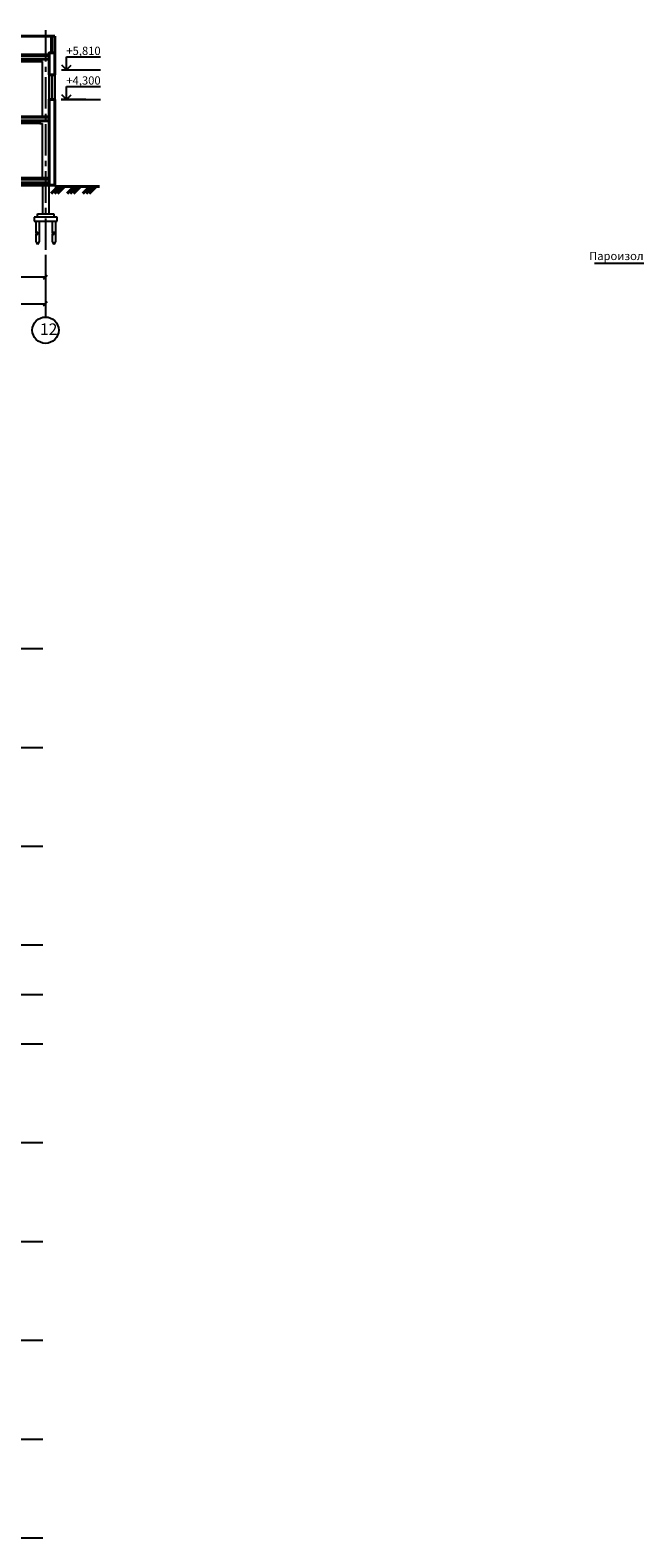
# Model space of a CAD drawing. Units: millimetres. Extents: x -250698 to 911777734, y -969399 to 46713.
# Drawn here: x 298438 to 335167, y -193274 to -101723 of the extents above; entities that cross this region are included whole.
import ezdxf

# ---------------------------------------------------------------- set-up
doc = ezdxf.new("R2010")
doc.units = ezdxf.units.MM
doc.linetypes.add('осевая2', pattern=[28.575, 19.05, -3.175, 3.175, -3.175])
doc.layers.add('вес стен', color=7, linetype='Continuous', lineweight=40)
doc.layers.add('осевые', color=250, linetype='Continuous')
doc.layers.add('размер', color=250, linetype='Continuous')
doc.styles.get("Standard").update_dxf_attribs({"font": 'isocpeui.ttf'})
doc.dimstyles.new('ISO-25', dxfattribs={"dimtxt": 2.5, "dimasz": 250, "dimexe": 1.25, "dimexo": 100, "dimtad": 1, "dimtxsty": 'Standard', "dimblk": 'OBLIQUE', "dimcen": 2.5, "dimdle": 50, "dimadec": 0, "dimazin": 0, "dimtfac": 1, "dimtmove": 0, "dimatfit": 3, "dimfxl": 1, "dimarcsym": 0})

# ---------------------------------------------------------------- blocks, each defined once
blk = doc.blocks.new('_Oblique')
at = {"color": 0, "linetype": 'ByBlock', "lineweight": -2, "transparency": 33554687}
blk.add_line((-0.5, -0.5), (0.5, 0.5), dxfattribs=at)
blk = doc.blocks.new('*D293')
at = {"layer": 'Defpoints', "color": 0, "transparency": 16777216}
for p in [(290370, -115327), (299370, -115327), (290370, -116727)]:
    blk.add_point(p, dxfattribs=at)
at = {"layer": 'размер', "color": 0, "lineweight": -2, "transparency": 16777216}
for p, q in [((290370, -115427), (290370, -116728)), ((299370, -115427), (299370, -116728)), ((299420, -116727), (290320, -116727))]:
    blk.add_line(p, q, dxfattribs=at)
at = {"layer": 'размер', "color": 0, "lineweight": -2, "transparency": 16777216, "xscale": 250, "yscale": 250, "zscale": 250, "rotation": 180}
blk.add_blockref('_Oblique', (290370, -116727), dxfattribs=at)
at = {"layer": 'размер', "color": 0, "lineweight": -2, "transparency": 16777216, "xscale": 250, "yscale": 250, "zscale": 250}
blk.add_blockref('_Oblique', (299370, -116727), dxfattribs=at)
at = {"layer": 'размер', "color": 0, "transparency": 16777216, "insert": (294870, -116477), "char_height": 500, "attachment_point": 5}
blk.add_mtext('9000', dxfattribs=at)
blk = doc.blocks.new('*D294')
at = {"layer": 'Defpoints', "color": 0, "transparency": 16777216}
for p in [(242371, -115734), (299371, -115733), (299371, -118334)]:
    blk.add_point(p, dxfattribs=at)
at = {"layer": 'размер', "color": 0, "lineweight": -2, "transparency": 16777216}
for p, q in [((242371, -115834), (242371, -118336)), ((299371, -115833), (299371, -118336)), ((242321, -118334), (299421, -118334))]:
    blk.add_line(p, q, dxfattribs=at)
at = {"layer": 'размер', "color": 0, "lineweight": -2, "transparency": 16777216, "xscale": 250, "yscale": 250, "zscale": 250, "rotation": 180}
blk.add_blockref('_Oblique', (242371, -118334), dxfattribs=at)
at = {"layer": 'размер', "color": 0, "lineweight": -2, "transparency": 16777216, "xscale": 250, "yscale": 250, "zscale": 250}
blk.add_blockref('_Oblique', (299371, -118334), dxfattribs=at)
at = {"layer": 'размер', "color": 0, "transparency": 16777216, "insert": (270871, -117979), "char_height": 700, "attachment_point": 5}
blk.add_mtext('57000', dxfattribs=at)
blk = doc.blocks.new('*U295')
at = {"color": 0, "lineweight": -2, "transparency": 33554687}
for p, q in [((-2502, 0), (-2926, -424)), ((-2310, 0), (-2734, -424)), ((-2117, 0), (-2541, -424)), ((-1540, 0), (-1964, -424)), ((-1347, 0), (-1772, -424)), ((-1155, 0), (-1579, -424)), ((-577, 0), (-1002, -424)), ((-385, 0), (-809, -424)), ((-192, 0), (-617, -424))]:
    blk.add_line(p, q, dxfattribs=at)

msp = doc.modelspace()

# ---------------------------------------------------------------- linework, layer by layer
at = {"transparency": 33554687}
for p, q in [((278458.5602, -103186.2403), (299583.5602, -103186.2403)), ((299583.5602, -103266.2403), (278458.5602, -103266.2403)), ((299583.5602, -103186.2403), (299583.5602, -103136.2403)), ((299583.5602, -103486.2403), (299583.5602, -103266.2403)), ((278458.5602, -103486.2403), (299583.5602, -103486.2403)), ((290583.5602, -103636.2403), (299183.5602, -103636.2403)), ((299183.5602, -103486.2403), (299033.5602, -103486.2403)), ((299033.5602, -103486.2403), (299033.5602, -103636.2403)), ((299033.5602, -103636.2403), (299183.5602, -103636.2403)), ((299183.5602, -106936.2403), (299183.5602, -103636.2403)), ((299583.5602, -104086.2403), (299583.5602, -110686.2403)), ((299933.5602, -104086.2403), (299933.5602, -110686.2403)), ((299583.5602, -105936.2403), (299583.5602, -104426.2403)), ((299758.5602, -104426.2403), (299583.5602, -104426.2403)), ((299583.5602, -104426.2403), (299933.5602, -104426.2403)), ((299758.5602, -104426.2403), (299758.5602, -105936.2403)), ((299933.5602, -105936.2403), (299933.5602, -104426.2403)), ((299183.5602, -106936.2403), (299183.5602, -105936.2403)), ((301826.0665, -105936.2403), (300326.0665, -105936.2403)), ((301826.0665, -105936.2403), (301326.0665, -105936.2403)), ((278583.5602, -106936.2403), (299183.5602, -106936.2403)), ((278583.5602, -107016.2403), (299183.5602, -107016.2403)), ((299583.5602, -107386.2403), (299583.5602, -106386.2403)), ((278733.5602, -107236.2403), (299183.5602, -107236.2403)), ((299033.5602, -107386.2403), (290733.5602, -107386.2403)), ((299183.5602, -107236.2403), (299033.5602, -107236.2403)), ((299033.5602, -107236.2403), (299033.5602, -107386.2403)), ((299033.5602, -107386.2403), (299183.5602, -107386.2403)), ((299183.5602, -110686.2403), (299183.5602, -107386.2403)), ((299583.5602, -110686.2403), (242183.5602, -110686.2403)), ((299583.1538, -110766.2403), (299583.1538, -112880.3827)), ((299583.5602, -110766.2403), (299583.5601, -111136.2592)), ((299033.5602, -111136.2403), (290733.5602, -111136.2403)), ((299033.5602, -111136.2403), (299583.5602, -111136.2403)), ((299183.1538, -111136.2403), (299183.1538, -112880.3827)), ((299933.5602, -111216.2403), (299933.5602, -111136.2593)), ((299933.5602, -111216.2403), (302082.095, -111216.2403)), ((298883.1538, -113080.3827), (298683.1538, -113080.3827)), ((298683.1538, -113080.3827), (298683.1538, -113330.3827)), ((298683.1538, -113330.3827), (299883.1538, -113330.3827)), ((298783.1538, -113330.3827), (298783.1538, -113597.4523)), ((298783.1538, -113330.3827), (298783.1538, -113597.4523)), ((298783.1538, -113330.3827), (298783.1538, -114030.3827)), ((298883.1538, -112880.3827), (299583.1538, -112880.3827)), ((298883.1538, -113080.3827), (298883.1538, -112880.3827)), ((299183.1538, -113080.3827), (298883.1538, -113080.3827)), ((298883.1538, -113330.3827), (298983.1538, -113330.3827)), ((298983.1538, -113330.3827), (298983.1538, -113597.4523)), ((298983.1538, -113330.3827), (298983.1538, -114030.3827)), ((299883.1538, -113080.3827), (299183.1538, -113080.3827)), ((299583.1538, -112880.3827), (299883.1538, -112880.3827)), ((299783.1538, -113330.3827), (299783.1538, -113597.4523)), ((299783.1538, -113330.3827), (299783.1538, -113597.4523)), ((299783.1538, -113330.3827), (299783.1538, -114030.3827)), ((299883.1538, -112880.3827), (299883.1538, -113080.3827)), ((300083.1538, -113080.3827), (299883.1538, -113080.3827)), ((299883.1538, -113330.3827), (300083.1538, -113330.3827)), ((299983.1538, -113330.3827), (299983.1538, -113597.4523)), ((299983.1538, -113330.3827), (299983.1538, -113597.4523)), ((299983.1538, -113330.3827), (299983.1538, -114030.3827)), ((300083.1538, -113330.3827), (300083.1538, -113080.3827)), ((298783.1538, -114030.3827), (298831.3704, -114030.3827)), ((298783.1538, -114061.0998), (298829.595, -114061.0998)), ((298783.1538, -114061.0998), (298783.1538, -114561.0998)), ((298829.595, -114061.0998), (298840.9648, -114041.4068)), ((298831.3704, -114030.3827), (298853.895, -113946.3197)), ((298840.9648, -114041.4068), (298840.9648, -114156.1606)), ((298840.9648, -114156.1606), (298898.5827, -114056.3633)), ((298853.895, -113946.3197), (298853.895, -114087.4925)), ((298853.895, -114087.4925), (298886.8674, -114030.3827)), ((298886.8674, -114030.3827), (298983.1538, -114030.3827)), ((298898.5827, -114056.3633), (298983.1538, -114056.3633)), ((298983.1538, -114056.3633), (298983.1538, -114561.0998)), ((299783.1538, -114030.3827), (299831.3704, -114030.3827)), ((299783.1538, -114061.0998), (299829.595, -114061.0998)), ((299783.1538, -114061.0998), (299783.1538, -114561.0998)), ((299829.595, -114061.0998), (299840.9648, -114041.4068)), ((299831.3704, -114030.3827), (299853.895, -113946.3197)), ((299840.9648, -114041.4068), (299840.9648, -114156.1606)), ((299840.9648, -114156.1606), (299898.5827, -114056.3633)), ((299853.895, -113946.3197), (299853.895, -114087.4925)), ((299853.895, -114087.4925), (299886.8674, -114030.3827)), ((299886.8674, -114030.3827), (299983.1538, -114030.3827)), ((299898.5827, -114056.3633), (299983.1538, -114056.3633)), ((299983.1538, -114056.3633), (299983.1538, -114561.0998)), ((298783.1538, -114561.0998), (298883.1538, -114734.3049)), ((298983.1538, -114561.0998), (298883.1538, -114734.3049)), ((299783.1538, -114561.0998), (299883.1538, -114734.3049)), ((299983.1538, -114561.0998), (299883.1538, -114734.3049)), ((299370.9297, -116742.2445), (299370.9297, -119142.2445))]:
    msp.add_line(p, q, dxfattribs=at)
for p, q in [((300646.9229, -104136.2403), (300646.9229, -103336.2403)), ((300646.9229, -103336.2403), (302712.3841, -103336.2403)), ((300333.0486, -104129.0814), (302710.8523, -104129.0814)), ((300646.9229, -104136.2403), (300367.6402, -103849.8818)), ((300646.9229, -104136.2403), (300926.2055, -103849.8818)), ((300646.9229, -105936.2403), (300646.9229, -105136.2403)), ((300646.9229, -105136.2403), (302712.3841, -105136.2403)), ((300326.0665, -105936.2403), (302703.8702, -105936.2403)), ((300646.9229, -105936.2403), (300367.6402, -105649.8818)), ((300646.9229, -105936.2403), (300926.2055, -105649.8818)), ((346824.0993, -115882.8969), (332709.4545, -115882.8969))]:
    msp.add_line(p, q)
msp.add_lwpolyline([(278183.5602, -107016.2403), (278183.5602, -106936.2403), (299583.5602, -106936.2403), (299583.5602, -107016.2403)], dxfattribs=at)
msp.add_circle((299370.9297, -119942.2445), 800, dxfattribs=at)
at = {"layer": 'вес стен', "transparency": 33554687}
for p, q in [((278458.5602, -102086.2403), (299836.1263, -102086.2403)), ((299733.5602, -102086.2403), (299732.9609, -103106.3281)), ((299933.5602, -102086.2403), (299733.5602, -102086.2403)), ((299933.5602, -103106.446), (299933.5602, -102086.2403)), ((242183.5602, -110766.2403), (299183.5602, -110766.2403)), ((299183.5602, -110766.2403), (299583.5602, -110766.2403)), ((241833.5602, -111136.2403), (299933.5602, -111136.2593)), ((290583.1538, -110986.2403), (299583.5602, -110986.2403)), ((299033.5602, -110986.2403), (299033.5602, -111136.2403)), ((299933.5602, -111136.2593), (299933.5602, -111216.2403)), ((299933.5602, -111216.2403), (302643.2322, -111216.2403))]:
    msp.add_line(p, q, dxfattribs=at)
for points in [[(278458.5602, -103486.2403), (278458.5602, -103266.2403), (299583.5602, -103266.2403), (299583.5602, -103486.2403), (278458.5602, -103486.2403)], [(299583.5602, -104426.2403), (299933.5602, -104426.2403), (299933.5602, -103106.446), (299583.5602, -103106.2403), (299583.5602, -104426.2403)], [(299583.5602, -111136.2403), (299933.5602, -111136.2593), (299933.5602, -105936.2403), (299583.5602, -105936.2403), (299583.5602, -111136.2403)], [(278183.5602, -107236.2403), (278183.5602, -107016.2403), (299583.5602, -107016.2403), (299583.5602, -107236.2403), (278183.5602, -107236.2403)]]:
    msp.add_lwpolyline(points, dxfattribs=at)
at = {"layer": 'осевые', "linetype": 'осевая2', "ltscale": 100, "transparency": 33554687}
for p, q in [((299369.6797, -101723.1611), (299369.6797, -117131.1023)), ((237419.4694, -139273.9934), (299217.9921, -139273.9934)), ((237419.4694, -145273.9934), (299217.9921, -145273.9934)), ((237419.4694, -151273.9934), (299217.9921, -151273.9934)), ((237419.4694, -157273.9934), (299217.9921, -157273.9934)), ((237419.4694, -160273.9934), (299217.9921, -160273.9934)), ((237419.4694, -163273.9934), (299217.9921, -163273.9934)), ((237419.4694, -169273.9934), (299217.9921, -169273.9934)), ((237419.4694, -175273.9934), (299217.9921, -175273.9934)), ((237419.4694, -187273.9934), (299217.9921, -187273.9934)), ((237419.4694, -193273.9934), (299217.9921, -193273.9934))]:
    msp.add_line(p, q, dxfattribs=at)
at = {"layer": 'осевые', "transparency": 33554687}
msp.add_line((237419.4694, -181273.9934), (299217.9921, -181273.9934), dxfattribs=at)

# ---------------------------------------------------------------- block references
at = {"layer": 'вес стен', "transparency": 33554687}
msp.add_blockref('*U295', (302643.2322, -111216.2403), dxfattribs=at)

# ---------------------------------------------------------------- texts
at = {"char_height": 500, "attachment_point": 1}
for s, width, gutter_width, insert in [('+5,810', 1395.203321, 1500, (300637.9193, -102728.7763)), ('+4,300', 1395.203321, 1500, (300637.9193, -104528.7763)), ('Пароизоляция - слой рубероида на мастике', 14785.555972, 2500, (332387.2275, -115184.1783))]:
    msp.add_mtext_dynamic_manual_height_columns(s, width=width, gutter_width=gutter_width, heights=[0], dxfattribs=dict(at, insert=insert))
at = {"transparency": 33554687, "attachment_point": 1}
for s, width, heights, insert, char_height in [('12', 1084.625074, [1332.2218], (299031.451, -119531.3098), 700), ('\\pi266.37;План фундаментов', 12760.01173, [0], (171770.163, -130236.6822), 1000), ('\\pi1486.1;План покрытия', 12760.01173, [0], (256391.112, -134219.3225), 1000)]:
    msp.add_mtext_dynamic_manual_height_columns(s, width=width, gutter_width=12.5, heights=heights, dxfattribs=dict(at, insert=insert, char_height=char_height))

# ---------------------------------------------------------------- dimensions: what is measured, and where the dimension line sits
at = {"layer": 'размер', "color": 7, "transparency": 33554687}
for base, p1, p2, override, picture, middle in [((290369.6797, -116727.2399), (299369.6797, -115326.578), (290369.6797, -115326.578), {"dimtxt": 500}, '*D293', (294869.6797, -116476.6149)), ((299370.9297, -118334.3049), (242370.9297, -115734.3049), (299370.9297, -115732.6476), {"dimtxt": 700}, '*D294', (270870.9297, -117979.1723))]:
    dim = msp.add_linear_dim(base=base, p1=p1, p2=p2, dimstyle='ISO-25', override=override, dxfattribs=at)
    dim.commit()
    dim.dimension.update_dxf_attribs({"geometry": picture, "text_midpoint": middle})

doc.saveas('drawing.dxf')
